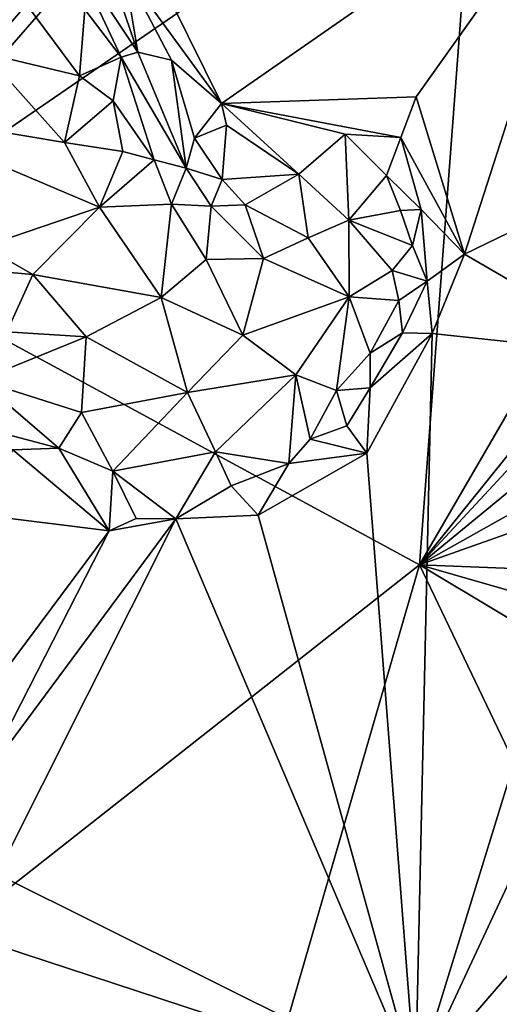
# Model space of a CAD drawing. Units: metres. Extents: x 26.2 to 32.8, y -11.5 to 12.4.
# Drawn here: x 30.3 to 30.9, y 4.2 to 5.4 of the extents above; entities that cross this region are included whole.
import ezdxf

# ---------------------------------------------------------------- set-up
doc = ezdxf.new("R2010")
doc.units = ezdxf.units.M

msp = doc.modelspace()

# ---------------------------------------------------------------- linework, layer by layer
at = {"layer": '1'}
for points in [[(30.0654, 5.1657, -1.6395), (30.2152, 5.8892, -1.6415), (30.4956, 5.6597, -1.6377)], [(30.8564, 5.7084, -1.653), (30.0654, 5.1657, -1.6395), (30.4956, 5.6597, -1.6377)], [(30.7862, 4.775, -1.6494), (30.0654, 5.1657, -1.6395), (30.8564, 5.7084, -1.653)], [(30.7862, 4.775, -1.6494), (30.8564, 5.7084, -1.653), (31.2573, 5.586, -1.6561)], [(30.4602, 5.509, -0.9988), (30.5419, 5.3436, -0.9989), (31.0052, 5.6656, -1.0074)], [(30.5419, 5.3436, -0.9989), (30.7822, 5.3519, -0.9998), (31.0052, 5.6656, -1.0074)], [(31.0052, 5.6656, -1.0074), (30.7822, 5.3519, -0.9998), (30.8419, 5.1579, -1.0005)], [(31.0052, 5.6656, -1.0074), (30.8419, 5.1579, -1.0005), (31.07, 5.2684, -1.0051)], [(30.7862, 4.775, -1.6494), (31.2573, 5.586, -1.6561), (31.3164, 5.4329, -1.6497)], [(30.3595, 5.5261, -0.8505), (30.3732, 5.4595, -0.8086), (30.4183, 5.4007, -0.8513)], [(30.3595, 5.5261, -0.8505), (30.4183, 5.4007, -0.8513), (30.4385, 5.407, -0.8949)], [(30.3992, 5.5223, -0.9481), (30.3595, 5.5261, -0.8505), (30.4385, 5.407, -0.8949)], [(30.422, 5.5083, -0.9877), (30.3992, 5.5223, -0.9481), (30.4385, 5.407, -0.8949)], [(30.2002, 5.4989, -0.7632), (30.2497, 5.4055, -0.7947), (30.3014, 5.4656, -0.7753)], [(30.422, 5.5083, -0.9877), (30.5419, 5.3436, -0.9989), (30.4602, 5.509, -0.9988)], [(30.422, 5.5083, -0.9877), (30.4803, 5.3971, -0.9876), (30.5419, 5.3436, -0.9989)], [(30.4803, 5.3971, -0.9876), (30.422, 5.5083, -0.9877), (30.4385, 5.407, -0.8949)], [(30.3014, 5.4656, -0.7753), (30.2497, 5.4055, -0.7947), (30.3669, 5.3776, -0.8137)], [(30.3014, 5.4656, -0.7753), (30.3669, 5.3776, -0.8137), (30.3732, 5.4595, -0.8086)], [(30.3732, 5.4595, -0.8086), (30.3669, 5.3776, -0.8137), (30.4183, 5.4007, -0.8513)], [(30.7862, 4.775, -1.6494), (31.3164, 5.4329, -1.6497), (31.2705, 5.2963, -1.6557)], [(30.2497, 5.4055, -0.7947), (30.1079, 5.3359, -0.8531), (30.3483, 5.2953, -0.8433)], [(30.2497, 5.4055, -0.7947), (30.3483, 5.2953, -0.8433), (30.3669, 5.3776, -0.8137)], [(30.3669, 5.3776, -0.8137), (30.4083, 5.3467, -0.8418), (30.4183, 5.4007, -0.8513)], [(30.4183, 5.4007, -0.8513), (30.4083, 5.3467, -0.8418), (30.4587, 5.2741, -0.8918)], [(30.4385, 5.407, -0.8949), (30.4183, 5.4007, -0.8513), (30.4984, 5.2637, -0.952)], [(30.4183, 5.4007, -0.8513), (30.4587, 5.2741, -0.8918), (30.4984, 5.2637, -0.952)], [(30.4385, 5.407, -0.8949), (30.4984, 5.2637, -0.952), (30.4803, 5.3971, -0.9876)], [(30.4803, 5.3971, -0.9876), (30.5085, 5.301, -0.9911), (30.5419, 5.3436, -0.9989)], [(30.4984, 5.2637, -0.952), (30.5085, 5.301, -0.9911), (30.4803, 5.3971, -0.9876)], [(30.3669, 5.3776, -0.8137), (30.3483, 5.2953, -0.8433), (30.4083, 5.3467, -0.8418)], [(30.5419, 5.3436, -0.9989), (30.763, 5.3018, -0.9916), (30.7822, 5.3519, -0.9998)], [(30.7822, 5.3519, -0.9998), (30.763, 5.3018, -0.9916), (30.8419, 5.1579, -1.0005)], [(30.4083, 5.3467, -0.8418), (30.3483, 5.2953, -0.8433), (30.4202, 5.2845, -0.8587)], [(30.4083, 5.3467, -0.8418), (30.4202, 5.2845, -0.8587), (30.4587, 5.2741, -0.8918)], [(30.5419, 5.3436, -0.9989), (30.5085, 5.301, -0.9911), (30.5481, 5.317, -0.9983)], [(30.5419, 5.3436, -0.9989), (30.5481, 5.317, -0.9983), (30.6372, 5.2563, -0.9927)], [(30.5419, 5.3436, -0.9989), (30.6372, 5.2563, -0.9927), (30.6946, 5.3056, -0.9919)], [(30.5419, 5.3436, -0.9989), (30.6946, 5.3056, -0.9919), (30.763, 5.3018, -0.9916)], [(30.1079, 5.3359, -0.8531), (30.2486, 5.1675, -0.8998), (30.3916, 5.2156, -0.8786)], [(30.1079, 5.3359, -0.8531), (30.3916, 5.2156, -0.8786), (30.3483, 5.2953, -0.8433)], [(30.5085, 5.301, -0.9911), (30.5428, 5.25, -0.986), (30.5481, 5.317, -0.9983)], [(30.5481, 5.317, -0.9983), (30.5428, 5.25, -0.986), (30.6372, 5.2563, -0.9927)], [(30.6946, 5.3056, -0.9919), (30.6372, 5.2563, -0.9927), (30.6989, 5.1997, -0.9427)], [(30.763, 5.3018, -0.9916), (30.6946, 5.3056, -0.9919), (30.7454, 5.2547, -0.9657)], [(30.6946, 5.3056, -0.9919), (30.6989, 5.1997, -0.9427), (30.7454, 5.2547, -0.9657)], [(30.3483, 5.2953, -0.8433), (30.3916, 5.2156, -0.8786), (30.4202, 5.2845, -0.8587)], [(30.5085, 5.301, -0.9911), (30.4984, 5.2637, -0.952), (30.5428, 5.25, -0.986)], [(30.7884, 5.2128, -0.9883), (30.763, 5.3018, -0.9916), (30.7454, 5.2547, -0.9657)], [(30.763, 5.3018, -0.9916), (30.7884, 5.2128, -0.9883), (30.8419, 5.1579, -1.0005)], [(30.7862, 4.775, -1.6494), (31.2705, 5.2963, -1.6557), (31.2635, 5.1671, -1.6555)], [(30.4587, 5.2741, -0.8918), (30.4202, 5.2845, -0.8587), (30.3916, 5.2156, -0.8786)], [(30.4587, 5.2741, -0.8918), (30.3916, 5.2156, -0.8786), (30.4803, 5.2195, -0.9058)], [(30.4587, 5.2741, -0.8918), (30.4803, 5.2195, -0.9058), (30.4984, 5.2637, -0.952)], [(31.07, 5.2684, -1.0051), (30.8419, 5.1579, -1.0005), (31.0576, 5.0326, -1.0023)], [(30.4984, 5.2637, -0.952), (30.4803, 5.2195, -0.9058), (30.5291, 5.2169, -0.9455)], [(30.4984, 5.2637, -0.952), (30.5291, 5.2169, -0.9455), (30.5428, 5.25, -0.986)], [(30.6372, 5.2563, -0.9927), (30.5428, 5.25, -0.986), (30.5711, 5.2185, -0.9611)], [(30.6372, 5.2563, -0.9927), (30.5711, 5.2185, -0.9611), (30.6488, 5.178, -0.9393)], [(30.6372, 5.2563, -0.9927), (30.6488, 5.178, -0.9393), (30.6989, 5.1997, -0.9427)], [(30.7454, 5.2547, -0.9657), (30.6989, 5.1997, -0.9427), (30.7626, 5.2116, -0.9602)], [(30.7884, 5.2128, -0.9883), (30.7454, 5.2547, -0.9657), (30.7626, 5.2116, -0.9602)], [(30.5428, 5.25, -0.986), (30.5291, 5.2169, -0.9455), (30.5711, 5.2185, -0.9611)], [(30.3916, 5.2156, -0.8786), (30.4676, 5.1046, -0.9067), (30.4803, 5.2195, -0.9058)], [(30.4803, 5.2195, -0.9058), (30.4676, 5.1046, -0.9067), (30.523, 5.1513, -0.9148)], [(30.4803, 5.2195, -0.9058), (30.523, 5.1513, -0.9148), (30.5291, 5.2169, -0.9455)], [(30.5711, 5.2185, -0.9611), (30.5291, 5.2169, -0.9455), (30.5938, 5.1526, -0.9272)], [(30.5711, 5.2185, -0.9611), (30.5938, 5.1526, -0.9272), (30.6488, 5.178, -0.9393)], [(30.3916, 5.2156, -0.8786), (30.2486, 5.1675, -0.8998), (30.309, 5.1327, -0.9003)], [(30.309, 5.1327, -0.9003), (30.4676, 5.1046, -0.9067), (30.3916, 5.2156, -0.8786)], [(30.5291, 5.2169, -0.9455), (30.523, 5.1513, -0.9148), (30.5938, 5.1526, -0.9272)], [(30.7626, 5.2116, -0.9602), (30.6989, 5.1997, -0.9427), (30.7776, 5.1684, -0.9698)], [(30.7884, 5.2128, -0.9883), (30.7626, 5.2116, -0.9602), (30.7776, 5.1684, -0.9698)], [(30.7955, 5.1246, -0.996), (30.7884, 5.2128, -0.9883), (30.7776, 5.1684, -0.9698)], [(30.7884, 5.2128, -0.9883), (30.7955, 5.1246, -0.996), (30.8419, 5.1579, -1.0005)], [(30.6488, 5.178, -0.9393), (30.6996, 5.1053, -0.9283), (30.6989, 5.1997, -0.9427)], [(30.6989, 5.1997, -0.9427), (30.6996, 5.1053, -0.9283), (30.7523, 5.1379, -0.9444)], [(30.6989, 5.1997, -0.9427), (30.7523, 5.1379, -0.9444), (30.7776, 5.1684, -0.9698)], [(30.5938, 5.1526, -0.9272), (30.6996, 5.1053, -0.9283), (30.6488, 5.178, -0.9393)], [(28.9368, 3.3208, -1.6134), (30.0654, 5.1657, -1.6395), (30.7862, 4.775, -1.6494)], [(30.2387, 5.1389, -0.9151), (30.309, 5.1327, -0.9003), (30.2486, 5.1675, -0.8998)], [(30.7523, 5.1379, -0.9444), (30.7955, 5.1246, -0.996), (30.7776, 5.1684, -0.9698)], [(31.3062, 5.0668, -1.6551), (30.7862, 4.775, -1.6494), (31.2635, 5.1671, -1.6555)], [(30.7955, 5.1246, -0.996), (30.8017, 5.06, -0.9998), (30.8419, 5.1579, -1.0005)], [(30.8419, 5.1579, -1.0005), (30.8017, 5.06, -0.9998), (31.0576, 5.0326, -1.0023)], [(30.523, 5.1513, -0.9148), (30.4676, 5.1046, -0.9067), (30.5682, 5.058, -0.9184)], [(30.523, 5.1513, -0.9148), (30.5682, 5.058, -0.9184), (30.5938, 5.1526, -0.9272)], [(30.5938, 5.1526, -0.9272), (30.5682, 5.058, -0.9184), (30.6996, 5.1053, -0.9283)], [(30.2387, 5.1389, -0.9151), (30.2772, 5.062, -0.9011), (30.309, 5.1327, -0.9003)], [(30.6996, 5.1053, -0.9283), (30.7606, 5.1006, -0.9583), (30.7523, 5.1379, -0.9444)], [(30.7523, 5.1379, -0.9444), (30.7606, 5.1006, -0.9583), (30.7955, 5.1246, -0.996)], [(30.309, 5.1327, -0.9003), (30.2772, 5.062, -0.9011), (30.3748, 5.0561, -0.908)], [(30.3748, 5.0561, -0.908), (30.4676, 5.1046, -0.9067), (30.309, 5.1327, -0.9003)], [(30.7955, 5.1246, -0.996), (30.7606, 5.1006, -0.9583), (30.7652, 5.0609, -0.9858)], [(30.8017, 5.06, -0.9998), (30.7955, 5.1246, -0.996), (30.7652, 5.0609, -0.9858)], [(30.4676, 5.1046, -0.9067), (30.3748, 5.0561, -0.908), (30.5, 4.9875, -0.9145)], [(30.4676, 5.1046, -0.9067), (30.5, 4.9875, -0.9145), (30.5682, 5.058, -0.9184)], [(30.5682, 5.058, -0.9184), (30.6338, 5.0091, -0.9295), (30.6996, 5.1053, -0.9283)], [(30.6996, 5.1053, -0.9283), (30.6338, 5.0091, -0.9295), (30.6839, 4.99, -0.9529)], [(30.6996, 5.1053, -0.9283), (30.6839, 4.99, -0.9529), (30.7254, 5.0357, -0.9544)], [(30.6996, 5.1053, -0.9283), (30.7254, 5.0357, -0.9544), (30.7606, 5.1006, -0.9583)], [(30.7606, 5.1006, -0.9583), (30.7254, 5.0357, -0.9544), (30.7652, 5.0609, -0.9858)], [(30.2772, 5.062, -0.9011), (30.2433, 5.0025, -0.8829), (30.3748, 5.0561, -0.908)], [(30.7652, 5.0609, -0.9858), (30.7253, 4.993, -0.9845), (30.8017, 5.06, -0.9998)], [(30.7253, 4.993, -0.9845), (30.7652, 5.0609, -0.9858), (30.7254, 5.0357, -0.9544)], [(30.7862, 4.775, -1.6494), (31.3062, 5.0668, -1.6551), (31.3367, 4.9697, -1.6509)], [(30.3748, 5.0561, -0.908), (30.2433, 5.0025, -0.8829), (30.3693, 4.9629, -0.8969)], [(30.3748, 5.0561, -0.908), (30.3693, 4.9629, -0.8969), (30.5, 4.9875, -0.9145)], [(30.5682, 5.058, -0.9184), (30.5, 4.9875, -0.9145), (30.6338, 5.0091, -0.9295)], [(30.7253, 4.993, -0.9845), (30.7211, 4.9125, -0.9972), (30.8017, 5.06, -0.9998)], [(30.8017, 5.06, -0.9998), (30.7211, 4.9125, -0.9972), (30.7811, 4.1369, -0.9931)], [(31.0576, 5.0326, -1.0023), (30.8017, 5.06, -0.9998), (30.7811, 4.1369, -0.9931)], [(30.6839, 4.99, -0.9529), (30.7253, 4.993, -0.9845), (30.7254, 5.0357, -0.9544)], [(31.0576, 5.0326, -1.0023), (30.7811, 4.1369, -0.9931), (31.065, 4.744, -1.0021)], [(30.2433, 5.0025, -0.8829), (30.2028, 4.9552, -0.8665), (30.3413, 4.9187, -0.8994)], [(30.2433, 5.0025, -0.8829), (30.3413, 4.9187, -0.8994), (30.3693, 4.9629, -0.8969)], [(30.5, 4.9875, -0.9145), (30.5346, 4.9144, -0.9407), (30.6338, 5.0091, -0.9295)], [(30.5346, 4.9144, -0.9407), (30.6248, 4.8997, -0.9872), (30.6338, 5.0091, -0.9295)], [(30.6338, 5.0091, -0.9295), (30.6248, 4.8997, -0.9872), (30.6513, 4.9297, -0.9861)], [(30.6338, 5.0091, -0.9295), (30.6513, 4.9297, -0.9861), (30.6839, 4.99, -0.9529)], [(30.6513, 4.9297, -0.9861), (30.6966, 4.9461, -0.9897), (30.6839, 4.99, -0.9529)], [(30.6966, 4.9461, -0.9897), (30.7253, 4.993, -0.9845), (30.6839, 4.99, -0.9529)], [(30.7253, 4.993, -0.9845), (30.6966, 4.9461, -0.9897), (30.7211, 4.9125, -0.9972)], [(30.3693, 4.9629, -0.8969), (30.4077, 4.8906, -0.9229), (30.5, 4.9875, -0.9145)], [(30.5, 4.9875, -0.9145), (30.4077, 4.8906, -0.9229), (30.5346, 4.9144, -0.9407)], [(31.3517, 4.7526, -1.6485), (30.7862, 4.775, -1.6494), (31.3367, 4.9697, -1.6509)], [(30.2028, 4.9552, -0.8665), (30.2844, 4.9167, -0.8917), (30.3413, 4.9187, -0.8994)], [(30.3693, 4.9629, -0.8969), (30.3413, 4.9187, -0.8994), (30.4077, 4.8906, -0.9229)], [(30.6513, 4.9297, -0.9861), (30.7211, 4.9125, -0.9972), (30.6966, 4.9461, -0.9897)], [(30.6513, 4.9297, -0.9861), (30.6248, 4.8997, -0.9872), (30.7211, 4.9125, -0.9972)], [(30.2844, 4.9167, -0.8917), (30.2412, 4.8371, -0.9873), (30.4034, 4.8167, -0.9872)], [(30.2844, 4.9167, -0.8917), (30.4034, 4.8167, -0.9872), (30.3413, 4.9187, -0.8994)], [(30.3413, 4.9187, -0.8994), (30.4034, 4.8167, -0.9872), (30.4077, 4.8906, -0.9229)], [(30.4077, 4.8906, -0.9229), (30.4855, 4.8316, -0.993), (30.5346, 4.9144, -0.9407)], [(30.5346, 4.9144, -0.9407), (30.4855, 4.8316, -0.993), (30.5538, 4.8724, -0.9838)], [(30.5346, 4.9144, -0.9407), (30.5538, 4.8724, -0.9838), (30.6248, 4.8997, -0.9872)], [(30.6248, 4.8997, -0.9872), (30.587, 4.8362, -0.9944), (30.7211, 4.9125, -0.9972)], [(30.7211, 4.9125, -0.9972), (30.587, 4.8362, -0.9944), (30.7811, 4.1369, -0.9931)], [(30.4034, 4.8167, -0.9872), (30.4367, 4.8321, -0.9819), (30.4077, 4.8906, -0.9229)], [(30.4367, 4.8321, -0.9819), (30.4855, 4.8316, -0.993), (30.4077, 4.8906, -0.9229)], [(30.587, 4.8362, -0.9944), (30.6248, 4.8997, -0.9872), (30.5538, 4.8724, -0.9838)], [(30.5538, 4.8724, -0.9838), (30.4855, 4.8316, -0.993), (30.587, 4.8362, -0.9944)], [(30.2412, 4.8371, -0.9873), (30.2146, 4.5644, -0.9875), (30.4034, 4.8167, -0.9872)], [(30.4034, 4.8167, -0.9872), (30.2445, 4.5071, -0.9883), (30.4855, 4.8316, -0.993)], [(30.4855, 4.8316, -0.993), (30.2445, 4.5071, -0.9883), (30.265, 4.3939, -0.9891)], [(30.4855, 4.8316, -0.993), (30.265, 4.3939, -0.9891), (30.7811, 4.1369, -0.9931)], [(30.4034, 4.8167, -0.9872), (30.4855, 4.8316, -0.993), (30.4367, 4.8321, -0.9819)], [(30.587, 4.8362, -0.9944), (30.4855, 4.8316, -0.993), (30.7811, 4.1369, -0.9931)], [(30.2146, 4.5644, -0.9875), (30.2445, 4.5071, -0.9883), (30.4034, 4.8167, -0.9872)], [(30.2637, 2.9748, -1.6379), (28.9368, 3.3208, -1.6134), (30.7862, 4.775, -1.6494)], [(30.2637, 2.9748, -1.6379), (30.7862, 4.775, -1.6494), (31.1115, 4.0959, -1.6515)], [(31.1115, 4.0959, -1.6515), (30.7862, 4.775, -1.6494), (31.3063, 4.4636, -1.6535)], [(31.3063, 4.4636, -1.6535), (30.7862, 4.775, -1.6494), (31.3433, 4.6151, -1.6553)], [(31.3433, 4.6151, -1.6553), (30.7862, 4.775, -1.6494), (31.3517, 4.7526, -1.6485)], [(31.065, 4.744, -1.0021), (30.7811, 4.1369, -0.9931), (31.085, 4.4896, -1.0014)], [(31.085, 4.4896, -1.0014), (30.7811, 4.1369, -0.9931), (31.1021, 4.3684, -1.0011)], [(30.2665, 4.306, -0.988), (30.7811, 4.1369, -0.9931), (30.265, 4.3939, -0.9891)], [(30.7811, 4.1369, -0.9931), (30.9294, 4.1706, -0.9944), (31.1021, 4.3684, -1.0011)], [(30.2665, 4.306, -0.988), (30.2135, 4.1718, -0.9862), (30.7811, 4.1369, -0.9931)]]:
    msp.add_3dface(points, dxfattribs=at)

doc.saveas('drawing.dxf')
